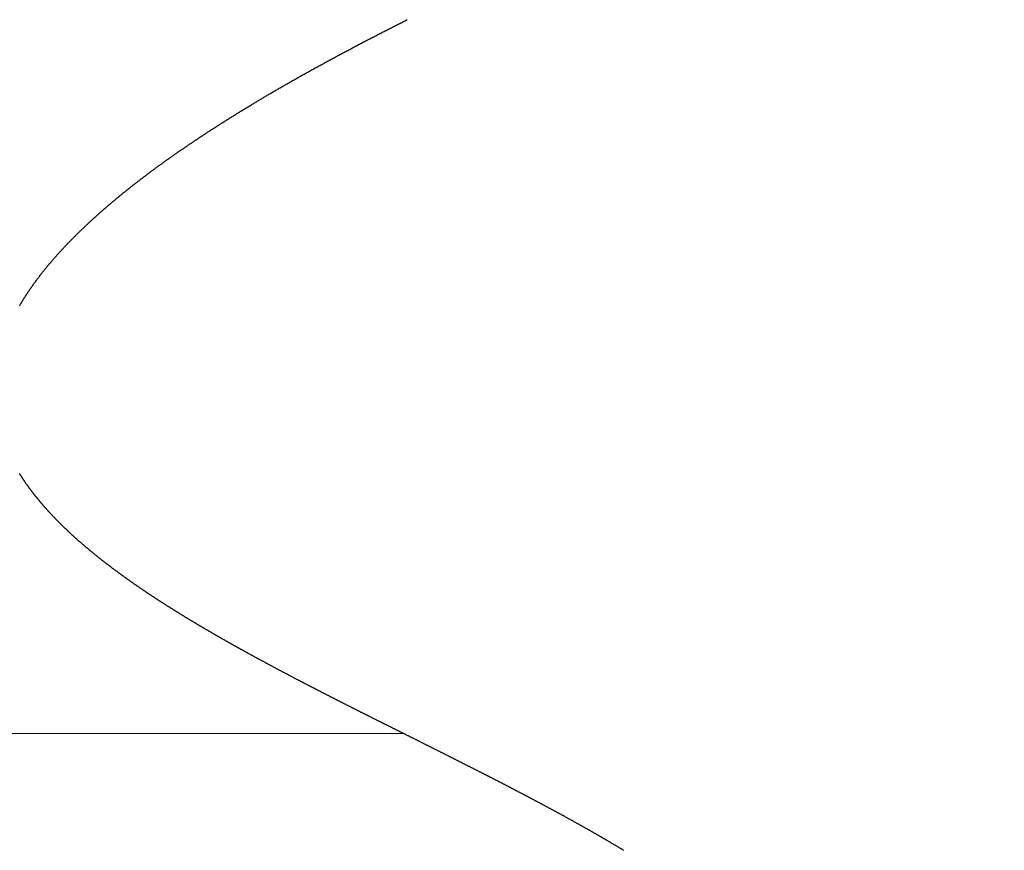
# Model space of a CAD drawing. Extents: x 0 to 60, y -1.2 to 81.5.
# Drawn here: x 21.3 to 21.5, y 18.3 to 18.4 of the extents above; entities that cross this region are included whole.
import ezdxf

# ---------------------------------------------------------------- set-up
doc = ezdxf.new("R2010")
doc.units = 0
doc.header["$MEASUREMENT"] = 0
doc.header["$PDMODE"] = 2
doc.linetypes.add('PHANTOM2', pattern=[1.25, 0.625, -0.125, 0.125, -0.125, 0.125, -0.125])
doc.layers.get('Defpoints').update_dxf_attribs({"linetype": 'CONTINUOUS'})
for name, color, linetype, lineweight in [('Dimension', 2, 'CONTINUOUS', 15), ('GLASS', 121, 'CONTINUOUS', 9), ('SECTION', 6, 'PHANTOM2', 25)]:
    doc.layers.add(name, color=color, linetype=linetype, lineweight=lineweight)
doc.styles.get("Standard").update_dxf_attribs({"font": 'arial.ttf'})
doc.dimstyles.new('Nabco Dimension Arch Style - Autocad', dxfattribs={"dimscale": 7, "dimtxt": 0.125, "dimasz": 0.125, "dimexe": 0.04, "dimexo": 0.04, "dimgap": 0.04, "dimtad": 0, "dimdec": 4, "dimzin": 4, "dimdsep": 46, "dimlunit": 5, "dimtxsty": 'Standard', "dimcen": 0, "dimclrd": 256, "dimclre": 256, "dimclrt": 256, "dimadec": 1, "dimazin": 1, "dimtm": 1e-09, "dimtfac": 1, "dimtdec": 4, "dimtofl": 0, "dimtmove": 0, "dimatfit": 3, "dimfxl": 0, "dimfrac": 2, "dimtolj": 1, "dimtzin": 4, "dimlwd": -1, "dimlwe": -1, "dimarcsym": 0})

# ---------------------------------------------------------------- blocks, each defined once
blk = doc.blocks.new('*D3')
at = {"layer": 'Defpoints', "color": 0}
for p in [(48.07369, 24.40774), (12.08265, 21.36845), (48.07369, 21.36845)]:
    blk.add_point(p, dxfattribs=at)
at = {"layer": 'Dimension'}
for p, q in [((12.08265, 21.64845), (12.08265, 24.68774)), ((48.07369, 21.64845), (48.07369, 24.68774)), ((12.95765, 24.40774), (20.7656, 24.40774)), ((47.19869, 24.40774), (39.60067, 24.40774))]:
    blk.add_line(p, q, dxfattribs=at)
for points in [[(12.95765, 24.55357), (12.95765, 24.26191), (12.08265, 24.40774)], [(47.19869, 24.55357), (47.19869, 24.26191), (48.07369, 24.40774)]]:
    blk.add_solid(points, dxfattribs=at)
at = {"layer": 'Dimension', "insert": (30.18313, 24.40774), "char_height": 0.49, "attachment_point": 5}
blk.add_mtext('\\A1;STANDARD DOOR OPENING WIDTH\\P(60 - 96) [1524 - 2438] FOR BUTT/OFFSET PIVOT OPTION\\P(62 - 98) [1575 - 2489] FOR CENTER PIVOT OPTION', dxfattribs=at)

msp = doc.modelspace()

# ---------------------------------------------------------------- linework, layer by layer
at = {"layer": 'GLASS'}
msp.add_line((21.3903, 18.33481), (14.10418, 18.33481), dxfattribs=at)
at = {"layer": 'SECTION'}
for points in [[(21.33596, 18.3953), (21.33599, 18.39536), (21.33603, 18.39542), (21.33606, 18.39547), (21.33609, 18.39553), (21.33613, 18.39558), (21.33616, 18.39564), (21.33619, 18.3957), (21.33623, 18.39575), (21.33626, 18.39581), (21.33629, 18.39587), (21.33633, 18.39592), (21.33636, 18.39598), (21.3364, 18.39603), (21.33643, 18.39609), (21.33647, 18.39615), (21.3365, 18.3962), (21.33654, 18.39626), (21.33657, 18.39632), (21.33661, 18.39637), (21.33664, 18.39643), (21.33668, 18.39649), (21.33672, 18.39654), (21.33675, 18.3966), (21.33679, 18.39666), (21.33683, 18.39671), (21.33686, 18.39677), (21.3369, 18.39683), (21.33694, 18.39688), (21.33697, 18.39694), (21.33701, 18.397), (21.33705, 18.39705), (21.33709, 18.39711), (21.33712, 18.39717), (21.33716, 18.39723), (21.3372, 18.39728), (21.33724, 18.39734), (21.33728, 18.3974), (21.33732, 18.39745), (21.33736, 18.39751), (21.33739, 18.39757), (21.33743, 18.39762), (21.33747, 18.39768), (21.33751, 18.39774), (21.33755, 18.3978), (21.33759, 18.39785), (21.33763, 18.39791), (21.33767, 18.39797), (21.33771, 18.39803), (21.33775, 18.39808), (21.33779, 18.39814), (21.33783, 18.3982), (21.33787, 18.39826), (21.33792, 18.39831), (21.33796, 18.39837), (21.338, 18.39843), (21.33804, 18.39849), (21.33808, 18.39854), (21.33812, 18.3986), (21.33817, 18.39866), (21.33821, 18.39872), (21.33825, 18.39877), (21.33829, 18.39883), (21.33834, 18.39889), (21.33838, 18.39895), (21.33842, 18.399), (21.33846, 18.39906), (21.33851, 18.39912), (21.33855, 18.39918), (21.3386, 18.39924), (21.33864, 18.39929), (21.33868, 18.39935), (21.33873, 18.39941), (21.33877, 18.39947), (21.33882, 18.39953), (21.33886, 18.39958), (21.33891, 18.39964), (21.33895, 18.3997), (21.339, 18.39976), (21.33904, 18.39982), (21.33909, 18.39987), (21.33913, 18.39993), (21.33918, 18.39999), (21.33922, 18.40005), (21.33927, 18.40011), (21.33932, 18.40017), (21.33936, 18.40022), (21.33941, 18.40028), (21.33946, 18.40034), (21.3395, 18.4004), (21.33955, 18.40046), (21.3396, 18.40052), (21.33965, 18.40058), (21.33969, 18.40063), (21.33974, 18.40069), (21.33979, 18.40075), (21.33984, 18.40081), (21.33989, 18.40087), (21.33994, 18.40093), (21.33998, 18.40099), (21.34003, 18.40104), (21.34008, 18.4011), (21.34013, 18.40116), (21.34018, 18.40122), (21.34023, 18.40128), (21.34028, 18.40134), (21.34033, 18.4014), (21.34038, 18.40146), (21.34043, 18.40152), (21.34048, 18.40158), (21.34053, 18.40163), (21.34058, 18.40169), (21.34063, 18.40175), (21.34068, 18.40181), (21.34074, 18.40187), (21.34079, 18.40193), (21.34084, 18.40199), (21.34089, 18.40205), (21.34094, 18.40211), (21.34099, 18.40217), (21.34105, 18.40223), (21.3411, 18.40229), (21.34115, 18.40235), (21.3412, 18.4024), (21.34126, 18.40246), (21.34131, 18.40252), (21.34136, 18.40258), (21.34142, 18.40264), (21.34147, 18.4027), (21.34153, 18.40276), (21.34158, 18.40282), (21.34163, 18.40288), (21.34169, 18.40294), (21.34174, 18.403), (21.3418, 18.40306), (21.34185, 18.40312), (21.34191, 18.40318), (21.34196, 18.40324), (21.34202, 18.4033), (21.34207, 18.40336), (21.34213, 18.40342), (21.34218, 18.40348), (21.34224, 18.40354), (21.3423, 18.4036), (21.34235, 18.40366), (21.34241, 18.40372), (21.34247, 18.40378), (21.34252, 18.40384), (21.34258, 18.4039), (21.34264, 18.40396), (21.3427, 18.40402), (21.34275, 18.40408), (21.34281, 18.40414), (21.34287, 18.4042), (21.34293, 18.40426), (21.34299, 18.40432), (21.34304, 18.40438), (21.3431, 18.40444), (21.34316, 18.4045), (21.34322, 18.40456), (21.34328, 18.40462), (21.34334, 18.40468), (21.3434, 18.40474), (21.34346, 18.40481), (21.34352, 18.40487), (21.34358, 18.40493), (21.34364, 18.40499), (21.3437, 18.40505), (21.34376, 18.40511), (21.34382, 18.40517), (21.34388, 18.40523), (21.34394, 18.40529), (21.344, 18.40535), (21.34407, 18.40541), (21.34413, 18.40547), (21.34419, 18.40553), (21.34425, 18.4056), (21.34431, 18.40566), (21.34438, 18.40572), (21.34444, 18.40578), (21.3445, 18.40584), (21.34456, 18.4059), (21.34463, 18.40596), (21.34469, 18.40602), (21.34475, 18.40608), (21.34482, 18.40615), (21.34488, 18.40621), (21.34495, 18.40627), (21.34501, 18.40633), (21.34507, 18.40639), (21.34514, 18.40645), (21.3452, 18.40651), (21.34527, 18.40657), (21.34533, 18.40664), (21.3454, 18.4067), (21.34546, 18.40676), (21.34553, 18.40682), (21.3456, 18.40688), (21.34566, 18.40694), (21.34573, 18.40701), (21.34579, 18.40707), (21.34586, 18.40713), (21.34593, 18.40719), (21.34599, 18.40725), (21.34606, 18.40731), (21.34613, 18.40738), (21.3462, 18.40744), (21.34626, 18.4075), (21.34633, 18.40756), (21.3464, 18.40762), (21.34647, 18.40769), (21.34654, 18.40775), (21.3466, 18.40781), (21.34667, 18.40787), (21.34674, 18.40793), (21.34681, 18.408), (21.34688, 18.40806), (21.34695, 18.40812), (21.34702, 18.40818), (21.34709, 18.40825), (21.34716, 18.40831), (21.34723, 18.40837), (21.3473, 18.40843), (21.34737, 18.40849), (21.34744, 18.40856), (21.34751, 18.40862), (21.34758, 18.40868), (21.34765, 18.40874), (21.34772, 18.40881), (21.3478, 18.40887), (21.34787, 18.40893), (21.34794, 18.40899), (21.34801, 18.40906), (21.34808, 18.40912), (21.34816, 18.40918), (21.34823, 18.40925), (21.3483, 18.40931), (21.34838, 18.40937), (21.34845, 18.40943), (21.34852, 18.4095), (21.3486, 18.40956), (21.34867, 18.40962), (21.34874, 18.40969), (21.34882, 18.40975), (21.34889, 18.40981), (21.34897, 18.40987), (21.34904, 18.40994), (21.34912, 18.41), (21.34919, 18.41006), (21.34927, 18.41013), (21.34934, 18.41019), (21.34942, 18.41025), (21.34949, 18.41032), (21.34957, 18.41038), (21.34965, 18.41044), (21.34972, 18.41051), (21.3498, 18.41057), (21.34988, 18.41063), (21.34995, 18.4107), (21.35003, 18.41076), (21.35011, 18.41082), (21.35018, 18.41089), (21.35026, 18.41095), (21.35034, 18.41101), (21.35042, 18.41108), (21.3505, 18.41114), (21.35058, 18.41121), (21.35065, 18.41127), (21.35073, 18.41133), (21.35081, 18.4114), (21.35089, 18.41146), (21.35097, 18.41152), (21.35105, 18.41159), (21.35113, 18.41165), (21.35121, 18.41172), (21.35129, 18.41178), (21.35137, 18.41184), (21.35145, 18.41191), (21.35153, 18.41197), (21.35161, 18.41204), (21.35169, 18.4121), (21.35177, 18.41217), (21.35186, 18.41223), (21.35194, 18.41229), (21.35202, 18.41236), (21.3521, 18.41242), (21.35218, 18.41249), (21.35227, 18.41255), (21.35235, 18.41262), (21.35243, 18.41268), (21.35251, 18.41274), (21.3526, 18.41281), (21.35268, 18.41287), (21.35277, 18.41294), (21.35285, 18.413), (21.35293, 18.41307), (21.35302, 18.41313), (21.3531, 18.4132), (21.35319, 18.41326), (21.35327, 18.41333), (21.35336, 18.41339), (21.35344, 18.41346), (21.35353, 18.41352), (21.35361, 18.41358), (21.3537, 18.41365), (21.35378, 18.41371), (21.35387, 18.41378), (21.35396, 18.41384), (21.35404, 18.41391), (21.35413, 18.41397), (21.35421, 18.41404), (21.3543, 18.4141), (21.35439, 18.41417), (21.35448, 18.41424), (21.35456, 18.4143), (21.35465, 18.41437), (21.35474, 18.41443), (21.35483, 18.4145), (21.35492, 18.41456), (21.35501, 18.41463), (21.35509, 18.41469), (21.35518, 18.41476), (21.35527, 18.41482), (21.35536, 18.41489), (21.35545, 18.41495), (21.35554, 18.41502), (21.35563, 18.41509), (21.35572, 18.41515), (21.35581, 18.41522), (21.3559, 18.41528), (21.35599, 18.41535), (21.35608, 18.41541), (21.35617, 18.41548), (21.35627, 18.41555), (21.35636, 18.41561), (21.35645, 18.41568), (21.35654, 18.41574), (21.35663, 18.41581), (21.35672, 18.41588), (21.35682, 18.41594), (21.35691, 18.41601), (21.357, 18.41607), (21.3571, 18.41614), (21.35719, 18.41621), (21.35728, 18.41627), (21.35738, 18.41634), (21.35747, 18.4164), (21.35756, 18.41647), (21.35766, 18.41654), (21.35775, 18.4166), (21.35785, 18.41667), (21.35794, 18.41674), (21.35804, 18.4168), (21.35813, 18.41687), (21.35823, 18.41694), (21.35832, 18.417), (21.35842, 18.41707), (21.35851, 18.41714), (21.35861, 18.4172), (21.35871, 18.41727), (21.3588, 18.41734), (21.3589, 18.4174), (21.359, 18.41747), (21.3591, 18.41754), (21.35919, 18.4176), (21.35929, 18.41767), (21.35939, 18.41774), (21.35949, 18.4178), (21.35958, 18.41787), (21.35968, 18.41794), (21.35978, 18.418), (21.35988, 18.41807), (21.35998, 18.41814), (21.36008, 18.41821), (21.36018, 18.41827), (21.36028, 18.41834), (21.36038, 18.41841), (21.36048, 18.41848), (21.36058, 18.41854), (21.36068, 18.41861), (21.36078, 18.41868), (21.36088, 18.41874), (21.36098, 18.41881), (21.36108, 18.41888), (21.36118, 18.41895), (21.36128, 18.41901), (21.36139, 18.41908), (21.36149, 18.41915), (21.36159, 18.41922), (21.36169, 18.41929), (21.36179, 18.41935), (21.3619, 18.41942), (21.362, 18.41949), (21.3621, 18.41956), (21.36221, 18.41962), (21.36231, 18.41969), (21.36241, 18.41976), (21.36252, 18.41983), (21.36262, 18.4199), (21.36273, 18.41996), (21.36283, 18.42003), (21.36294, 18.4201), (21.36304, 18.42017), (21.36315, 18.42024), (21.36325, 18.4203), (21.36336, 18.42037), (21.36346, 18.42044), (21.36357, 18.42051), (21.36368, 18.42058), (21.36378, 18.42065), (21.36389, 18.42071), (21.364, 18.42078), (21.3641, 18.42085), (21.36421, 18.42092), (21.36432, 18.42099), (21.36443, 18.42106), (21.36453, 18.42113), (21.36464, 18.42119), (21.36475, 18.42126), (21.36486, 18.42133), (21.36497, 18.4214), (21.36508, 18.42147), (21.36518, 18.42154), (21.36529, 18.42161), (21.3654, 18.42168), (21.36551, 18.42174), (21.36562, 18.42181), (21.36573, 18.42188), (21.36584, 18.42195), (21.36595, 18.42202), (21.36606, 18.42209), (21.36618, 18.42216), (21.36629, 18.42223), (21.3664, 18.4223), (21.36651, 18.42237), (21.36662, 18.42244), (21.36673, 18.42251), (21.36685, 18.42257), (21.36696, 18.42264), (21.36707, 18.42271), (21.36718, 18.42278), (21.3673, 18.42285), (21.36741, 18.42292), (21.36752, 18.42299), (21.36764, 18.42306), (21.36775, 18.42313), (21.36787, 18.4232), (21.36798, 18.42327), (21.36809, 18.42334), (21.36821, 18.42341), (21.36832, 18.42348), (21.36844, 18.42355), (21.36855, 18.42362), (21.36867, 18.42369), (21.36879, 18.42376), (21.3689, 18.42383), (21.36902, 18.4239), (21.36913, 18.42397), (21.36925, 18.42404), (21.36937, 18.42411), (21.36948, 18.42418), (21.3696, 18.42425), (21.36972, 18.42432), (21.36984, 18.42439), (21.36995, 18.42446), (21.37007, 18.42453), (21.37019, 18.4246), (21.37031, 18.42467), (21.37043, 18.42474), (21.37055, 18.42481), (21.37067, 18.42488), (21.37078, 18.42495), (21.3709, 18.42502), (21.37102, 18.42509), (21.37114, 18.42516), (21.37126, 18.42523), (21.37138, 18.42531), (21.3715, 18.42538), (21.37163, 18.42545), (21.37175, 18.42552), (21.37187, 18.42559), (21.37199, 18.42566), (21.37211, 18.42573), (21.37223, 18.4258), (21.37235, 18.42587), (21.37248, 18.42594), (21.3726, 18.42601), (21.37272, 18.42608), (21.37285, 18.42616), (21.37297, 18.42623), (21.37309, 18.4263), (21.37322, 18.42637), (21.37334, 18.42644), (21.37346, 18.42651), (21.37359, 18.42658), (21.37371, 18.42665), (21.37384, 18.42673), (21.37396, 18.4268), (21.37409, 18.42687), (21.37421, 18.42694), (21.37434, 18.42701), (21.37446, 18.42708), (21.37459, 18.42716), (21.37471, 18.42723), (21.37484, 18.4273), (21.37497, 18.42737), (21.37509, 18.42744), (21.37522, 18.42751), (21.37535, 18.42759), (21.37548, 18.42766), (21.3756, 18.42773), (21.37573, 18.4278), (21.37586, 18.42787), (21.37599, 18.42795), (21.37612, 18.42802), (21.37624, 18.42809), (21.37637, 18.42816), (21.3765, 18.42823), (21.37663, 18.42831), (21.37676, 18.42838), (21.37689, 18.42845), (21.37702, 18.42852), (21.37715, 18.4286), (21.37728, 18.42867), (21.37741, 18.42874), (21.37754, 18.42881), (21.37767, 18.42888), (21.37781, 18.42896), (21.37794, 18.42903), (21.37807, 18.4291), (21.3782, 18.42917), (21.37833, 18.42925), (21.37847, 18.42932), (21.3786, 18.42939), (21.37873, 18.42947), (21.37886, 18.42954), (21.379, 18.42961), (21.37913, 18.42968), (21.37926, 18.42976), (21.3794, 18.42983), (21.37953, 18.4299), (21.37967, 18.42998), (21.3798, 18.43005), (21.37994, 18.43012), (21.38007, 18.4302), (21.38021, 18.43027), (21.38034, 18.43034), (21.38048, 18.43041), (21.38061, 18.43049), (21.38075, 18.43056), (21.38089, 18.43063), (21.38102, 18.43071), (21.38116, 18.43078), (21.3813, 18.43086), (21.38143, 18.43093), (21.38157, 18.431), (21.38171, 18.43108), (21.38185, 18.43115), (21.38198, 18.43122), (21.38212, 18.4313), (21.38226, 18.43137), (21.3824, 18.43144), (21.38254, 18.43152), (21.38268, 18.43159), (21.38282, 18.43167), (21.38296, 18.43174), (21.3831, 18.43181), (21.38324, 18.43189), (21.38338, 18.43196), (21.38352, 18.43204), (21.38366, 18.43211), (21.3838, 18.43218), (21.38394, 18.43226), (21.38408, 18.43233), (21.38422, 18.43241), (21.38436, 18.43248), (21.38451, 18.43255), (21.38465, 18.43263), (21.38479, 18.4327), (21.38493, 18.43278), (21.38508, 18.43285), (21.38522, 18.43293), (21.38536, 18.433), (21.38551, 18.43308), (21.38565, 18.43315), (21.3858, 18.43323), (21.38594, 18.4333), (21.38608, 18.43337), (21.38623, 18.43345), (21.38637, 18.43352), (21.38652, 18.4336), (21.38666, 18.43367), (21.38681, 18.43375), (21.38696, 18.43382), (21.3871, 18.4339), (21.38725, 18.43397), (21.3874, 18.43405), (21.38754, 18.43412), (21.38769, 18.4342), (21.38784, 18.43427), (21.38798, 18.43435), (21.38813, 18.43442), (21.38828, 18.4345), (21.38843, 18.43458), (21.38858, 18.43465), (21.38872, 18.43473), (21.38887, 18.4348), (21.38902, 18.43488), (21.38917, 18.43495), (21.38932, 18.43503), (21.38947, 18.4351), (21.38962, 18.43518), (21.38977, 18.43525), (21.38992, 18.43533), (21.39007, 18.43541), (21.39022, 18.43548), (21.39037, 18.43556), (21.39053, 18.43563), (21.39068, 18.43571), (21.39083, 18.43579)], [(21.42145, 18.31827), (21.42138, 18.31831), (21.42132, 18.31835), (21.42125, 18.31839), (21.42118, 18.31843), (21.42112, 18.31847), (21.42105, 18.31851), (21.42099, 18.31855), (21.42092, 18.31859), (21.42085, 18.31863), (21.42079, 18.31867), (21.42072, 18.31871), (21.42065, 18.31875), (21.42059, 18.31879), (21.42052, 18.31883), (21.42046, 18.31887), (21.42039, 18.31891), (21.42032, 18.31895), (21.42026, 18.31899), (21.42019, 18.31903), (21.42012, 18.31907), (21.42006, 18.31911), (21.41999, 18.31915), (21.41992, 18.31918), (21.41985, 18.31922), (21.41979, 18.31926), (21.41972, 18.3193), (21.41965, 18.31934), (21.41959, 18.31938), (21.41952, 18.31942), (21.41945, 18.31946), (21.41939, 18.3195), (21.41932, 18.31954), (21.41925, 18.31958), (21.41918, 18.31962), (21.41912, 18.31966), (21.41905, 18.3197), (21.41898, 18.31974), (21.41891, 18.31978), (21.41885, 18.31982), (21.41878, 18.31985), (21.41871, 18.31989), (21.41864, 18.31993), (21.41858, 18.31997), (21.41851, 18.32001), (21.41844, 18.32005), (21.41837, 18.32009), (21.4183, 18.32013), (21.41824, 18.32017), (21.41817, 18.32021), (21.4181, 18.32025), (21.41803, 18.32029), (21.41796, 18.32033), (21.4179, 18.32037), (21.41783, 18.32041), (21.41776, 18.32044), (21.41769, 18.32048), (21.41762, 18.32052), (21.41755, 18.32056), (21.41749, 18.3206), (21.41742, 18.32064), (21.41735, 18.32068), (21.41728, 18.32072), (21.41721, 18.32076), (21.41714, 18.3208), (21.41707, 18.32084), (21.41701, 18.32088), (21.41694, 18.32091), (21.41687, 18.32095), (21.4168, 18.32099), (21.41673, 18.32103), (21.41666, 18.32107), (21.41659, 18.32111), (21.41652, 18.32115), (21.41645, 18.32119), (21.41639, 18.32123), (21.41632, 18.32127), (21.41625, 18.32131), (21.41618, 18.32135), (21.41611, 18.32138), (21.41604, 18.32142), (21.41597, 18.32146), (21.4159, 18.3215), (21.41583, 18.32154), (21.41576, 18.32158), (21.41569, 18.32162), (21.41562, 18.32166), (21.41555, 18.3217), (21.41548, 18.32174), (21.41541, 18.32177), (21.41535, 18.32181), (21.41528, 18.32185), (21.41521, 18.32189), (21.41514, 18.32193), (21.41507, 18.32197), (21.415, 18.32201), (21.41493, 18.32205), (21.41486, 18.32209), (21.41479, 18.32213), (21.41472, 18.32216), (21.41465, 18.3222), (21.41458, 18.32224), (21.41451, 18.32228), (21.41444, 18.32232), (21.41437, 18.32236), (21.4143, 18.3224), (21.41423, 18.32244), (21.41416, 18.32248), (21.41409, 18.32252), (21.41401, 18.32255), (21.41394, 18.32259), (21.41387, 18.32263), (21.4138, 18.32267), (21.41373, 18.32271), (21.41366, 18.32275), (21.41359, 18.32279), (21.41352, 18.32283), (21.41345, 18.32286), (21.41338, 18.3229), (21.41331, 18.32294), (21.41324, 18.32298), (21.41317, 18.32302), (21.4131, 18.32306), (21.41303, 18.3231), (21.41296, 18.32314), (21.41288, 18.32318), (21.41281, 18.32321), (21.41274, 18.32325), (21.41267, 18.32329), (21.4126, 18.32333), (21.41253, 18.32337), (21.41246, 18.32341), (21.41239, 18.32345), (21.41232, 18.32349), (21.41225, 18.32352), (21.41217, 18.32356), (21.4121, 18.3236), (21.41203, 18.32364), (21.41196, 18.32368), (21.41189, 18.32372), (21.41182, 18.32376), (21.41175, 18.3238), (21.41167, 18.32383), (21.4116, 18.32387), (21.41153, 18.32391), (21.41146, 18.32395), (21.41139, 18.32399), (21.41132, 18.32403), (21.41124, 18.32407), (21.41117, 18.32411), (21.4111, 18.32414), (21.41103, 18.32418), (21.41096, 18.32422), (21.41089, 18.32426), (21.41081, 18.3243), (21.41074, 18.32434), (21.41067, 18.32438), (21.4106, 18.32441), (21.41053, 18.32445), (21.41045, 18.32449), (21.41038, 18.32453), (21.41031, 18.32457), (21.41024, 18.32461), (21.41017, 18.32465), (21.41009, 18.32468), (21.41002, 18.32472), (21.40995, 18.32476), (21.40988, 18.3248), (21.40981, 18.32484), (21.40973, 18.32488), (21.40966, 18.32492), (21.40959, 18.32496), (21.40952, 18.32499), (21.40944, 18.32503), (21.40937, 18.32507), (21.4093, 18.32511), (21.40923, 18.32515), (21.40915, 18.32519), (21.40908, 18.32522), (21.40901, 18.32526), (21.40894, 18.3253), (21.40886, 18.32534), (21.40879, 18.32538), (21.40872, 18.32542), (21.40865, 18.32546), (21.40857, 18.32549), (21.4085, 18.32553), (21.40843, 18.32557), (21.40835, 18.32561), (21.40828, 18.32565), (21.40821, 18.32569), (21.40814, 18.32573), (21.40806, 18.32576), (21.40799, 18.3258), (21.40792, 18.32584), (21.40784, 18.32588), (21.40777, 18.32592), (21.4077, 18.32596), (21.40763, 18.32599), (21.40755, 18.32603), (21.40748, 18.32607), (21.40741, 18.32611), (21.40733, 18.32615), (21.40726, 18.32619), (21.40719, 18.32623), (21.40711, 18.32626), (21.40704, 18.3263), (21.40697, 18.32634), (21.40689, 18.32638), (21.40682, 18.32642), (21.40675, 18.32646), (21.40667, 18.32649), (21.4066, 18.32653), (21.40653, 18.32657), (21.40645, 18.32661), (21.40638, 18.32665), (21.40631, 18.32669), (21.40623, 18.32672), (21.40616, 18.32676), (21.40609, 18.3268), (21.40601, 18.32684), (21.40594, 18.32688), (21.40586, 18.32692), (21.40579, 18.32695), (21.40572, 18.32699), (21.40564, 18.32703), (21.40557, 18.32707), (21.4055, 18.32711), (21.40542, 18.32715), (21.40535, 18.32718), (21.40527, 18.32722), (21.4052, 18.32726), (21.40513, 18.3273), (21.40505, 18.32734), (21.40498, 18.32738), (21.4049, 18.32741), (21.40483, 18.32745), (21.40476, 18.32749), (21.40468, 18.32753), (21.40461, 18.32757), (21.40453, 18.32761), (21.40446, 18.32764), (21.40439, 18.32768), (21.40431, 18.32772), (21.40424, 18.32776), (21.40416, 18.3278), (21.40409, 18.32784), (21.40402, 18.32787), (21.40394, 18.32791), (21.40387, 18.32795), (21.40379, 18.32799), (21.40372, 18.32803), (21.40364, 18.32806), (21.40357, 18.3281), (21.4035, 18.32814), (21.40342, 18.32818), (21.40335, 18.32822), (21.40327, 18.32826), (21.4032, 18.32829), (21.40312, 18.32833), (21.40305, 18.32837), (21.40298, 18.32841), (21.4029, 18.32845), (21.40283, 18.32849), (21.40275, 18.32852), (21.40268, 18.32856), (21.4026, 18.3286), (21.40253, 18.32864), (21.40245, 18.32868), (21.40238, 18.32871), (21.4023, 18.32875), (21.40223, 18.32879), (21.40216, 18.32883), (21.40208, 18.32887), (21.40201, 18.32891), (21.40193, 18.32894), (21.40186, 18.32898), (21.40178, 18.32902), (21.40171, 18.32906), (21.40163, 18.3291), (21.40156, 18.32913), (21.40148, 18.32917), (21.40141, 18.32921), (21.40133, 18.32925), (21.40126, 18.32929), (21.40118, 18.32933), (21.40111, 18.32936), (21.40103, 18.3294), (21.40096, 18.32944), (21.40088, 18.32948), (21.40081, 18.32952), (21.40073, 18.32955), (21.40066, 18.32959), (21.40058, 18.32963), (21.40051, 18.32967), (21.40043, 18.32971), (21.40036, 18.32974), (21.40028, 18.32978), (21.40021, 18.32982), (21.40013, 18.32986), (21.40006, 18.3299), (21.39998, 18.32994), (21.39991, 18.32997), (21.39983, 18.33001), (21.39976, 18.33005), (21.39968, 18.33009), (21.39961, 18.33013), (21.39953, 18.33016), (21.39946, 18.3302), (21.39938, 18.33024), (21.39931, 18.33028), (21.39923, 18.33032), (21.39916, 18.33035), (21.39908, 18.33039), (21.39901, 18.33043), (21.39893, 18.33047), (21.39886, 18.33051), (21.39878, 18.33054), (21.3987, 18.33058), (21.39863, 18.33062), (21.39855, 18.33066), (21.39848, 18.3307), (21.3984, 18.33074), (21.39833, 18.33077), (21.39825, 18.33081), (21.39818, 18.33085), (21.3981, 18.33089), (21.39803, 18.33093), (21.39795, 18.33096), (21.39788, 18.331), (21.3978, 18.33104), (21.39772, 18.33108), (21.39765, 18.33112), (21.39757, 18.33115), (21.3975, 18.33119), (21.39742, 18.33123), (21.39735, 18.33127), (21.39727, 18.33131), (21.3972, 18.33134), (21.39712, 18.33138), (21.39704, 18.33142), (21.39697, 18.33146), (21.39689, 18.3315), (21.39682, 18.33153), (21.39674, 18.33157), (21.39667, 18.33161), (21.39659, 18.33165), (21.39652, 18.33169), (21.39644, 18.33172), (21.39636, 18.33176), (21.39629, 18.3318), (21.39621, 18.33184), (21.39614, 18.33188), (21.39606, 18.33191), (21.39599, 18.33195), (21.39591, 18.33199), (21.39584, 18.33203), (21.39576, 18.33207), (21.39568, 18.3321), (21.39561, 18.33214), (21.39553, 18.33218), (21.39546, 18.33222), (21.39538, 18.33226), (21.39531, 18.33229), (21.39523, 18.33233), (21.39515, 18.33237), (21.39508, 18.33241), (21.395, 18.33245), (21.39493, 18.33248), (21.39485, 18.33252), (21.39477, 18.33256), (21.3947, 18.3326), (21.39462, 18.33264), (21.39455, 18.33267), (21.39447, 18.33271), (21.3944, 18.33275), (21.39432, 18.33279), (21.39424, 18.33283), (21.39417, 18.33286), (21.39409, 18.3329), (21.39402, 18.33294), (21.39394, 18.33298), (21.39386, 18.33302), (21.39379, 18.33305), (21.39371, 18.33309), (21.39364, 18.33313), (21.39356, 18.33317), (21.39349, 18.33321), (21.39341, 18.33324), (21.39333, 18.33328), (21.39326, 18.33332), (21.39318, 18.33336), (21.39311, 18.3334), (21.39303, 18.33343), (21.39295, 18.33347), (21.39288, 18.33351), (21.3928, 18.33355), (21.39273, 18.33359), (21.39265, 18.33362), (21.39257, 18.33366), (21.3925, 18.3337), (21.39242, 18.33374), (21.39235, 18.33378), (21.39227, 18.33381), (21.3922, 18.33385), (21.39212, 18.33389), (21.39204, 18.33393), (21.39197, 18.33397), (21.39189, 18.334), (21.39182, 18.33404), (21.39174, 18.33408), (21.39166, 18.33412), (21.39159, 18.33416), (21.39151, 18.33419), (21.39144, 18.33423), (21.39136, 18.33427), (21.39128, 18.33431), (21.39121, 18.33435), (21.39113, 18.33438), (21.39106, 18.33442), (21.39098, 18.33446), (21.3909, 18.3345), (21.39083, 18.33454), (21.39075, 18.33457), (21.39068, 18.33461), (21.3906, 18.33465), (21.39052, 18.33469), (21.39045, 18.33473), (21.39037, 18.33476), (21.3903, 18.3348), (21.39022, 18.33484), (21.39015, 18.33488), (21.39007, 18.33491), (21.38999, 18.33495), (21.38992, 18.33499), (21.38984, 18.33503), (21.38977, 18.33507), (21.38969, 18.3351), (21.38961, 18.33514), (21.38954, 18.33518), (21.38946, 18.33522), (21.38939, 18.33526), (21.38931, 18.33529), (21.38923, 18.33533), (21.38916, 18.33537), (21.38908, 18.33541), (21.38901, 18.33545), (21.38893, 18.33548), (21.38885, 18.33552), (21.38878, 18.33556), (21.3887, 18.3356), (21.38863, 18.33564), (21.38855, 18.33567), (21.38848, 18.33571), (21.3884, 18.33575), (21.38832, 18.33579), (21.38825, 18.33583), (21.38817, 18.33586), (21.3881, 18.3359), (21.38802, 18.33594), (21.38794, 18.33598), (21.38787, 18.33602), (21.38779, 18.33605), (21.38772, 18.33609), (21.38764, 18.33613), (21.38756, 18.33617), (21.38749, 18.33621), (21.38741, 18.33624), (21.38734, 18.33628), (21.38726, 18.33632), (21.38719, 18.33636), (21.38711, 18.3364), (21.38703, 18.33643), (21.38696, 18.33647), (21.38688, 18.33651), (21.38681, 18.33655), (21.38673, 18.33659), (21.38666, 18.33662), (21.38658, 18.33666), (21.3865, 18.3367), (21.38643, 18.33674), (21.38635, 18.33678), (21.38628, 18.33681), (21.3862, 18.33685), (21.38612, 18.33689), (21.38605, 18.33693), (21.38597, 18.33697), (21.3859, 18.337), (21.38582, 18.33704), (21.38575, 18.33708), (21.38567, 18.33712), (21.3856, 18.33716), (21.38552, 18.33719), (21.38544, 18.33723), (21.38537, 18.33727), (21.38529, 18.33731), (21.38522, 18.33735), (21.38514, 18.33738), (21.38507, 18.33742), (21.38499, 18.33746), (21.38491, 18.3375), (21.38484, 18.33754), (21.38476, 18.33757), (21.38469, 18.33761), (21.38461, 18.33765), (21.38454, 18.33769), (21.38446, 18.33773), (21.38439, 18.33776), (21.38431, 18.3378), (21.38423, 18.33784), (21.38416, 18.33788), (21.38408, 18.33792), (21.38401, 18.33795), (21.38393, 18.33799), (21.38386, 18.33803), (21.38378, 18.33807), (21.38371, 18.33811), (21.38363, 18.33814), (21.38356, 18.33818), (21.38348, 18.33822), (21.3834, 18.33826), (21.38333, 18.3383), (21.38325, 18.33834), (21.38318, 18.33837), (21.3831, 18.33841), (21.38303, 18.33845), (21.38295, 18.33849), (21.38288, 18.33853), (21.3828, 18.33856), (21.38273, 18.3386), (21.38265, 18.33864), (21.38258, 18.33868), (21.3825, 18.33872), (21.38243, 18.33875), (21.38235, 18.33879), (21.38228, 18.33883), (21.3822, 18.33887), (21.38212, 18.33891), (21.38205, 18.33894), (21.38197, 18.33898), (21.3819, 18.33902), (21.38182, 18.33906), (21.38175, 18.3391), (21.38167, 18.33914), (21.3816, 18.33917), (21.38152, 18.33921), (21.38145, 18.33925), (21.38137, 18.33929), (21.3813, 18.33933), (21.38122, 18.33936), (21.38115, 18.3394), (21.38107, 18.33944), (21.381, 18.33948), (21.38092, 18.33952), (21.38085, 18.33955), (21.38077, 18.33959), (21.3807, 18.33963), (21.38062, 18.33967), (21.38055, 18.33971), (21.38047, 18.33975), (21.3804, 18.33978), (21.38032, 18.33982), (21.38025, 18.33986), (21.38017, 18.3399), (21.3801, 18.33994), (21.38003, 18.33997), (21.37995, 18.34001), (21.37988, 18.34005), (21.3798, 18.34009), (21.37973, 18.34013), (21.37965, 18.34016), (21.37958, 18.3402), (21.3795, 18.34024), (21.37943, 18.34028), (21.37935, 18.34032), (21.37928, 18.34036), (21.3792, 18.34039), (21.37913, 18.34043), (21.37905, 18.34047), (21.37898, 18.34051), (21.37891, 18.34055), (21.37883, 18.34058), (21.37876, 18.34062), (21.37868, 18.34066), (21.37861, 18.3407), (21.37853, 18.34074), (21.37846, 18.34078), (21.37838, 18.34081), (21.37831, 18.34085), (21.37824, 18.34089), (21.37816, 18.34093), (21.37809, 18.34097), (21.37801, 18.34101), (21.37794, 18.34104), (21.37786, 18.34108), (21.37779, 18.34112), (21.37772, 18.34116), (21.37764, 18.3412), (21.37757, 18.34123), (21.37749, 18.34127), (21.37742, 18.34131), (21.37734, 18.34135), (21.37727, 18.34139), (21.3772, 18.34143), (21.37712, 18.34146), (21.37705, 18.3415), (21.37697, 18.34154), (21.3769, 18.34158), (21.37683, 18.34162), (21.37675, 18.34166), (21.37668, 18.34169), (21.3766, 18.34173), (21.37653, 18.34177), (21.37646, 18.34181), (21.37638, 18.34185), (21.37631, 18.34189), (21.37624, 18.34192), (21.37616, 18.34196), (21.37609, 18.342), (21.37601, 18.34204), (21.37594, 18.34208), (21.37587, 18.34212), (21.37579, 18.34215), (21.37572, 18.34219), (21.37565, 18.34223), (21.37557, 18.34227), (21.3755, 18.34231), (21.37542, 18.34235), (21.37535, 18.34238), (21.37528, 18.34242), (21.3752, 18.34246), (21.37513, 18.3425), (21.37506, 18.34254), (21.37498, 18.34258), (21.37491, 18.34261), (21.37484, 18.34265), (21.37476, 18.34269), (21.37469, 18.34273), (21.37462, 18.34277), (21.37454, 18.34281), (21.37447, 18.34285), (21.3744, 18.34288), (21.37432, 18.34292), (21.37425, 18.34296), (21.37418, 18.343), (21.37411, 18.34304), (21.37403, 18.34308), (21.37396, 18.34311), (21.37389, 18.34315), (21.37381, 18.34319), (21.37374, 18.34323), (21.37367, 18.34327), (21.37359, 18.34331), (21.37352, 18.34334), (21.37345, 18.34338), (21.37338, 18.34342), (21.3733, 18.34346), (21.37323, 18.3435), (21.37316, 18.34354), (21.37308, 18.34358), (21.37301, 18.34361), (21.37294, 18.34365), (21.37287, 18.34369), (21.37279, 18.34373), (21.37272, 18.34377), (21.37265, 18.34381), (21.37258, 18.34385), (21.3725, 18.34388), (21.37243, 18.34392), (21.37236, 18.34396), (21.37229, 18.344), (21.37221, 18.34404), (21.37214, 18.34408), (21.37207, 18.34412), (21.372, 18.34415), (21.37192, 18.34419), (21.37185, 18.34423), (21.37178, 18.34427), (21.37171, 18.34431), (21.37163, 18.34435), (21.37156, 18.34439), (21.37149, 18.34442), (21.37142, 18.34446), (21.37135, 18.3445), (21.37127, 18.34454), (21.3712, 18.34458), (21.37113, 18.34462), (21.37106, 18.34466), (21.37099, 18.34469), (21.37091, 18.34473), (21.37084, 18.34477), (21.37077, 18.34481), (21.3707, 18.34485), (21.37063, 18.34489), (21.37056, 18.34493), (21.37048, 18.34497), (21.37041, 18.345), (21.37034, 18.34504), (21.37027, 18.34508), (21.3702, 18.34512), (21.37013, 18.34516), (21.37005, 18.3452), (21.36998, 18.34524), (21.36991, 18.34527), (21.36984, 18.34531), (21.36977, 18.34535), (21.3697, 18.34539), (21.36963, 18.34543), (21.36955, 18.34547), (21.36948, 18.34551), (21.36941, 18.34555), (21.36934, 18.34558), (21.36927, 18.34562), (21.3692, 18.34566), (21.36913, 18.3457), (21.36906, 18.34574), (21.36899, 18.34578), (21.36891, 18.34582), (21.36884, 18.34586), (21.36877, 18.34589), (21.3687, 18.34593), (21.36863, 18.34597), (21.36856, 18.34601), (21.36849, 18.34605), (21.36842, 18.34609), (21.36835, 18.34613), (21.36828, 18.34617), (21.36821, 18.34621), (21.36814, 18.34624), (21.36807, 18.34628), (21.36799, 18.34632), (21.36792, 18.34636), (21.36785, 18.3464), (21.36778, 18.34644), (21.36771, 18.34648), (21.36764, 18.34652), (21.36757, 18.34656), (21.3675, 18.34659), (21.36743, 18.34663), (21.36736, 18.34667), (21.36729, 18.34671), (21.36722, 18.34675), (21.36715, 18.34679), (21.36708, 18.34683), (21.36701, 18.34687), (21.36694, 18.34691), (21.36687, 18.34694), (21.3668, 18.34698), (21.36673, 18.34702), (21.36666, 18.34706), (21.36659, 18.3471), (21.36652, 18.34714), (21.36645, 18.34718), (21.36638, 18.34722), (21.36631, 18.34726), (21.36624, 18.3473), (21.36617, 18.34733), (21.3661, 18.34737), (21.36603, 18.34741), (21.36596, 18.34745), (21.36589, 18.34749), (21.36583, 18.34753), (21.36576, 18.34757), (21.36569, 18.34761), (21.36562, 18.34765), (21.36555, 18.34769), (21.36548, 18.34773), (21.36541, 18.34776), (21.36534, 18.3478), (21.36527, 18.34784), (21.3652, 18.34788), (21.36513, 18.34792), (21.36506, 18.34796), (21.365, 18.348), (21.36493, 18.34804), (21.36486, 18.34808), (21.36479, 18.34812), (21.36472, 18.34816), (21.36465, 18.34819), (21.36458, 18.34823), (21.36451, 18.34827), (21.36445, 18.34831), (21.36438, 18.34835), (21.36431, 18.34839), (21.36424, 18.34843), (21.36417, 18.34847), (21.3641, 18.34851), (21.36403, 18.34855), (21.36397, 18.34859), (21.3639, 18.34863), (21.36383, 18.34867), (21.36376, 18.3487), (21.36369, 18.34874), (21.36363, 18.34878), (21.36356, 18.34882), (21.36349, 18.34886), (21.36342, 18.3489), (21.36335, 18.34894), (21.36329, 18.34898), (21.36322, 18.34902), (21.36315, 18.34906), (21.36308, 18.3491), (21.36301, 18.34914), (21.36295, 18.34918), (21.36288, 18.34922), (21.36281, 18.34926), (21.36274, 18.34929), (21.36268, 18.34933), (21.36261, 18.34937), (21.36254, 18.34941), (21.36247, 18.34945), (21.36241, 18.34949), (21.36234, 18.34953), (21.36227, 18.34957), (21.3622, 18.34961), (21.36214, 18.34965), (21.36207, 18.34969), (21.362, 18.34973), (21.36194, 18.34977), (21.36187, 18.34981), (21.3618, 18.34985), (21.36174, 18.34989), (21.36167, 18.34993), (21.3616, 18.34996), (21.36154, 18.35), (21.36147, 18.35004), (21.3614, 18.35008), (21.36134, 18.35012), (21.36127, 18.35016), (21.3612, 18.3502), (21.36114, 18.35024), (21.36107, 18.35028), (21.361, 18.35032), (21.36094, 18.35036), (21.36087, 18.3504), (21.3608, 18.35044), (21.36074, 18.35048), (21.36067, 18.35052), (21.36061, 18.35056), (21.36054, 18.3506), (21.36047, 18.35064), (21.36041, 18.35068), (21.36034, 18.35072), (21.36028, 18.35076), (21.36021, 18.3508), (21.36014, 18.35084), (21.36008, 18.35088), (21.36001, 18.35091), (21.35995, 18.35095), (21.35988, 18.35099), (21.35982, 18.35103), (21.35975, 18.35107), (21.35968, 18.35111), (21.35962, 18.35115), (21.35955, 18.35119), (21.35949, 18.35123), (21.35942, 18.35127), (21.35936, 18.35131), (21.35929, 18.35135), (21.35923, 18.35139), (21.35916, 18.35143), (21.3591, 18.35147), (21.35903, 18.35151), (21.35897, 18.35155), (21.3589, 18.35159), (21.35884, 18.35163), (21.35877, 18.35167), (21.35871, 18.35171), (21.35864, 18.35175), (21.35858, 18.35179), (21.35852, 18.35183), (21.35845, 18.35187), (21.35839, 18.35191), (21.35832, 18.35195), (21.35826, 18.35199), (21.35819, 18.35203), (21.35813, 18.35207), (21.35807, 18.35211), (21.358, 18.35215), (21.35794, 18.35219), (21.35787, 18.35223), (21.35781, 18.35227), (21.35775, 18.35231), (21.35768, 18.35235), (21.35762, 18.35239), (21.35755, 18.35243), (21.35749, 18.35247), (21.35743, 18.35251), (21.35736, 18.35255), (21.3573, 18.35259), (21.35724, 18.35263), (21.35717, 18.35267), (21.35711, 18.35271), (21.35705, 18.35275), (21.35698, 18.35279), (21.35692, 18.35283), (21.35686, 18.35287), (21.35679, 18.35291), (21.35673, 18.35295), (21.35667, 18.35299), (21.3566, 18.35303), (21.35654, 18.35307), (21.35648, 18.35311), (21.35642, 18.35315), (21.35635, 18.35319), (21.35629, 18.35323), (21.35623, 18.35327), (21.35616, 18.35331), (21.3561, 18.35335), (21.35604, 18.35339), (21.35598, 18.35343), (21.35591, 18.35347), (21.35585, 18.35351), (21.35579, 18.35355), (21.35573, 18.35359), (21.35567, 18.35363), (21.3556, 18.35367), (21.35554, 18.35371), (21.35548, 18.35375), (21.35542, 18.35379), (21.35536, 18.35383), (21.35529, 18.35387), (21.35523, 18.35392), (21.35517, 18.35396), (21.35511, 18.354), (21.35505, 18.35404), (21.35499, 18.35408), (21.35493, 18.35412), (21.35486, 18.35416), (21.3548, 18.3542), (21.35474, 18.35424), (21.35468, 18.35428), (21.35462, 18.35432), (21.35456, 18.35436), (21.3545, 18.3544), (21.35444, 18.35444), (21.35437, 18.35448), (21.35431, 18.35452), (21.35425, 18.35456), (21.35419, 18.3546), (21.35413, 18.35464), (21.35407, 18.35468), (21.35401, 18.35472), (21.35395, 18.35476), (21.35389, 18.3548), (21.35383, 18.35485), (21.35377, 18.35489), (21.35371, 18.35493), (21.35365, 18.35497), (21.35359, 18.35501), (21.35353, 18.35505), (21.35347, 18.35509), (21.35341, 18.35513), (21.35335, 18.35517), (21.35329, 18.35521), (21.35323, 18.35525), (21.35317, 18.35529), (21.35311, 18.35533), (21.35305, 18.35537), (21.35299, 18.35541), (21.35293, 18.35546), (21.35287, 18.3555), (21.35281, 18.35554), (21.35275, 18.35558), (21.35269, 18.35562), (21.35263, 18.35566), (21.35257, 18.3557), (21.35252, 18.35574), (21.35246, 18.35578), (21.3524, 18.35582), (21.35234, 18.35586), (21.35228, 18.3559), (21.35222, 18.35594), (21.35216, 18.35599), (21.3521, 18.35603), (21.35205, 18.35607), (21.35199, 18.35611), (21.35193, 18.35615), (21.35187, 18.35619), (21.35181, 18.35623), (21.35175, 18.35627), (21.3517, 18.35631), (21.35164, 18.35635), (21.35158, 18.35639), (21.35152, 18.35644), (21.35146, 18.35648), (21.35141, 18.35652), (21.35135, 18.35656), (21.35129, 18.3566), (21.35123, 18.35664), (21.35117, 18.35668), (21.35112, 18.35672), (21.35106, 18.35676), (21.351, 18.3568), (21.35095, 18.35685), (21.35089, 18.35689), (21.35083, 18.35693), (21.35077, 18.35697), (21.35072, 18.35701), (21.35066, 18.35705), (21.3506, 18.35709), (21.35055, 18.35713), (21.35049, 18.35717), (21.35043, 18.35722), (21.35038, 18.35726), (21.35032, 18.3573), (21.35026, 18.35734), (21.35021, 18.35738), (21.35015, 18.35742), (21.35009, 18.35746), (21.35004, 18.3575), (21.34998, 18.35755), (21.34992, 18.35759), (21.34987, 18.35763), (21.34981, 18.35767), (21.34976, 18.35771), (21.3497, 18.35775), (21.34964, 18.35779), (21.34959, 18.35783), (21.34953, 18.35788), (21.34948, 18.35792), (21.34942, 18.35796), (21.34937, 18.358), (21.34931, 18.35804), (21.34926, 18.35808), (21.3492, 18.35812), (21.34915, 18.35817), (21.34909, 18.35821), (21.34904, 18.35825), (21.34898, 18.35829), (21.34893, 18.35833), (21.34887, 18.35837), (21.34882, 18.35841), (21.34876, 18.35846), (21.34871, 18.3585), (21.34865, 18.35854), (21.3486, 18.35858), (21.34854, 18.35862), (21.34849, 18.35866), (21.34843, 18.35871), (21.34838, 18.35875), (21.34833, 18.35879), (21.34827, 18.35883), (21.34822, 18.35887), (21.34816, 18.35891), (21.34811, 18.35895), (21.34806, 18.359), (21.348, 18.35904), (21.34795, 18.35908), (21.3479, 18.35912), (21.34784, 18.35916), (21.34779, 18.3592), (21.34773, 18.35925), (21.34768, 18.35929), (21.34763, 18.35933), (21.34758, 18.35937), (21.34752, 18.35941), (21.34747, 18.35946), (21.34742, 18.3595), (21.34736, 18.35954), (21.34731, 18.35958), (21.34726, 18.35962), (21.34721, 18.35966), (21.34715, 18.35971), (21.3471, 18.35975), (21.34705, 18.35979), (21.347, 18.35983), (21.34694, 18.35987), (21.34689, 18.35992), (21.34684, 18.35996), (21.34679, 18.36), (21.34673, 18.36004), (21.34668, 18.36008), (21.34663, 18.36013), (21.34658, 18.36017), (21.34653, 18.36021), (21.34648, 18.36025), (21.34642, 18.36029), (21.34637, 18.36034), (21.34632, 18.36038), (21.34627, 18.36042), (21.34622, 18.36046), (21.34617, 18.3605), (21.34612, 18.36055), (21.34607, 18.36059), (21.34601, 18.36063), (21.34596, 18.36067), (21.34591, 18.36071), (21.34586, 18.36076), (21.34581, 18.3608), (21.34576, 18.36084), (21.34571, 18.36088), (21.34566, 18.36093), (21.34561, 18.36097), (21.34556, 18.36101), (21.34551, 18.36105), (21.34546, 18.36109), (21.34541, 18.36114), (21.34536, 18.36118), (21.34531, 18.36122), (21.34526, 18.36126), (21.34521, 18.36131), (21.34516, 18.36135), (21.34511, 18.36139), (21.34506, 18.36143), (21.34501, 18.36148), (21.34496, 18.36152), (21.34491, 18.36156), (21.34486, 18.3616), (21.34482, 18.36165), (21.34477, 18.36169), (21.34472, 18.36173), (21.34467, 18.36177), (21.34462, 18.36182), (21.34457, 18.36186), (21.34452, 18.3619), (21.34447, 18.36194), (21.34443, 18.36199), (21.34438, 18.36203), (21.34433, 18.36207), (21.34428, 18.36211), (21.34423, 18.36216), (21.34418, 18.3622), (21.34414, 18.36224), (21.34409, 18.36228), (21.34404, 18.36233), (21.34399, 18.36237), (21.34394, 18.36241), (21.3439, 18.36245), (21.34385, 18.3625), (21.3438, 18.36254), (21.34375, 18.36258), (21.34371, 18.36263), (21.34366, 18.36267), (21.34361, 18.36271), (21.34357, 18.36275), (21.34352, 18.3628), (21.34347, 18.36284), (21.34343, 18.36288), (21.34338, 18.36293), (21.34333, 18.36297), (21.34329, 18.36301), (21.34324, 18.36305), (21.34319, 18.3631), (21.34315, 18.36314), (21.3431, 18.36318), (21.34305, 18.36323), (21.34301, 18.36327), (21.34296, 18.36331), (21.34292, 18.36335), (21.34287, 18.3634), (21.34283, 18.36344), (21.34278, 18.36348), (21.34273, 18.36353), (21.34269, 18.36357), (21.34264, 18.36361), (21.3426, 18.36366), (21.34255, 18.3637), (21.34251, 18.36374), (21.34246, 18.36378), (21.34242, 18.36383), (21.34237, 18.36387), (21.34233, 18.36391), (21.34228, 18.36396), (21.34224, 18.364), (21.34219, 18.36404), (21.34215, 18.36409), (21.34211, 18.36413), (21.34206, 18.36417), (21.34202, 18.36422), (21.34197, 18.36426), (21.34193, 18.3643), (21.34188, 18.36435), (21.34184, 18.36439), (21.3418, 18.36443), (21.34175, 18.36448), (21.34171, 18.36452), (21.34167, 18.36456), (21.34162, 18.36461), (21.34158, 18.36465), (21.34154, 18.36469), (21.34149, 18.36474), (21.34145, 18.36478), (21.34141, 18.36482), (21.34136, 18.36487), (21.34132, 18.36491), (21.34128, 18.36495), (21.34124, 18.365), (21.34119, 18.36504), (21.34115, 18.36508), (21.34111, 18.36513), (21.34107, 18.36517), (21.34102, 18.36522), (21.34098, 18.36526), (21.34094, 18.3653), (21.3409, 18.36535), (21.34086, 18.36539), (21.34081, 18.36543), (21.34077, 18.36548), (21.34073, 18.36552), (21.34069, 18.36556), (21.34065, 18.36561), (21.34061, 18.36565), (21.34057, 18.3657), (21.34052, 18.36574), (21.34048, 18.36578), (21.34044, 18.36583), (21.3404, 18.36587), (21.34036, 18.36592), (21.34032, 18.36596), (21.34028, 18.366), (21.34024, 18.36605), (21.3402, 18.36609), (21.34016, 18.36613), (21.34012, 18.36618), (21.34008, 18.36622), (21.34004, 18.36627), (21.34, 18.36631), (21.33996, 18.36635), (21.33992, 18.3664), (21.33988, 18.36644), (21.33984, 18.36649), (21.3398, 18.36653), (21.33976, 18.36657), (21.33972, 18.36662), (21.33968, 18.36666), (21.33964, 18.36671), (21.3396, 18.36675), (21.33956, 18.36679), (21.33952, 18.36684), (21.33949, 18.36688), (21.33945, 18.36693), (21.33941, 18.36697), (21.33937, 18.36702), (21.33933, 18.36706), (21.33929, 18.3671), (21.33925, 18.36715), (21.33922, 18.36719), (21.33918, 18.36724), (21.33914, 18.36728), (21.3391, 18.36733), (21.33906, 18.36737), (21.33903, 18.36741), (21.33899, 18.36746), (21.33895, 18.3675), (21.33891, 18.36755), (21.33888, 18.36759), (21.33884, 18.36764), (21.3388, 18.36768), (21.33877, 18.36772), (21.33873, 18.36777), (21.33869, 18.36781), (21.33866, 18.36786), (21.33862, 18.3679), (21.33858, 18.36795), (21.33855, 18.36799), (21.33851, 18.36804), (21.33847, 18.36808), (21.33844, 18.36813), (21.3384, 18.36817), (21.33836, 18.36822), (21.33833, 18.36826), (21.33829, 18.3683), (21.33826, 18.36835), (21.33822, 18.36839), (21.33819, 18.36844), (21.33815, 18.36848), (21.33812, 18.36853), (21.33808, 18.36857), (21.33805, 18.36862), (21.33801, 18.36866), (21.33798, 18.36871), (21.33794, 18.36875), (21.33791, 18.3688), (21.33787, 18.36884), (21.33784, 18.36889), (21.3378, 18.36893), (21.33777, 18.36898), (21.33773, 18.36902), (21.3377, 18.36907), (21.33767, 18.36911), (21.33763, 18.36916), (21.3376, 18.3692), (21.33756, 18.36925), (21.33753, 18.36929), (21.3375, 18.36934), (21.33746, 18.36938), (21.33743, 18.36943), (21.3374, 18.36947), (21.33736, 18.36952), (21.33733, 18.36956), (21.3373, 18.36961), (21.33726, 18.36965), (21.33723, 18.3697), (21.3372, 18.36974), (21.33717, 18.36979), (21.33713, 18.36983), (21.3371, 18.36988), (21.33707, 18.36992), (21.33704, 18.36997), (21.337, 18.37001), (21.33697, 18.37006), (21.33694, 18.3701), (21.33691, 18.37015), (21.33688, 18.37019), (21.33685, 18.37024), (21.33681, 18.37029), (21.33678, 18.37033), (21.33675, 18.37038), (21.33672, 18.37042), (21.33669, 18.37047), (21.33666, 18.37051), (21.33663, 18.37056), (21.3366, 18.3706), (21.33657, 18.37065), (21.33654, 18.37069), (21.33651, 18.37074), (21.33647, 18.37079), (21.33644, 18.37083), (21.33641, 18.37088), (21.33638, 18.37092), (21.33635, 18.37097), (21.33632, 18.37101), (21.33629, 18.37106), (21.33627, 18.37111), (21.33624, 18.37115), (21.33621, 18.3712), (21.33618, 18.37124), (21.33615, 18.37129), (21.33612, 18.37133), (21.33609, 18.37138), (21.33606, 18.37143), (21.33603, 18.37147), (21.336, 18.37152), (21.33597, 18.37156)]]:
    msp.add_lwpolyline(points, dxfattribs=at)

# ---------------------------------------------------------------- dimensions: what is measured, and where the dimension line sits
at = {"layer": 'Dimension'}
dim = msp.add_linear_dim(base=(48.07369, 24.40774), p1=(12.08265, 21.36845), p2=(48.07369, 21.36845), text='STANDARD DOOR OPENING WIDTH\\P(60 - 96) [1524 - 2438] FOR BUTT/OFFSET PIVOT OPTION\\P(62 - 98) [1575 - 2489] FOR CENTER PIVOT OPTION', dimstyle='Nabco Dimension Arch Style - Autocad', override={"dimtxt": 0.07, "dimpost": '\\X'}, dxfattribs=at)
dim.commit()
dim.dimension.update_dxf_attribs({"geometry": '*D3', "text_midpoint": (30.18313, 24.40774), "dimtype": 160})

doc.saveas('drawing.dxf')
